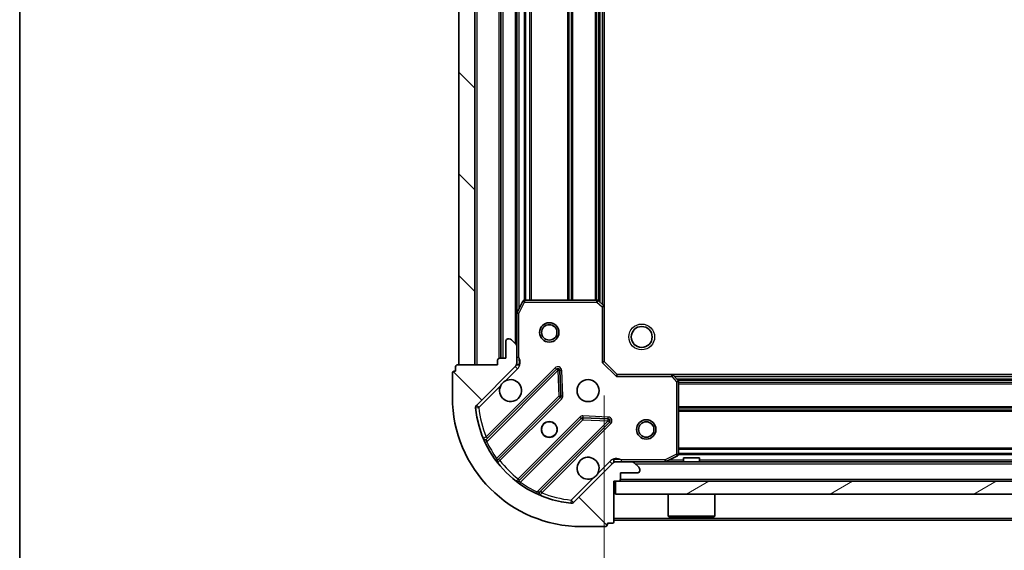
# Model space of a CAD drawing. Units: millimetres. Extents: x 0 to 6316, y 0 to 984.
# Drawn here: x 988 to 1140, y 707 to 789 of the extents above; entities that cross this region are included whole.
import ezdxf

# ---------------------------------------------------------------- set-up
doc = ezdxf.new("R2010")
doc.units = ezdxf.units.MM
doc.header["$LTSCALE"] = 2.5
doc.layers.get('Defpoints').update_dxf_attribs({"lineweight": 25})
for name, color, linetype, lineweight in [('Border (ISO)', 7, 'Continuous', 35), ('Dimension (ISO)', 7, 'Continuous', 18), ('Dimension (ISO) @ 1', 7, 'Continuous', 18), ('Visible (ISO)', 7, 'Continuous', 35), ('Visible Narrow (ISO)', 7, 'Continuous', 25)]:
    doc.layers.add(name, color=color, linetype=linetype, lineweight=lineweight)
doc.layers.add('Hatch (ISO)', color=1, linetype='Continuous', lineweight=18, true_color=0xff0000)
doc.styles.add('Note Text (TK)', font='MS PGothic.ttf')
doc.dimstyles.new('Default - Method 1b (TK)', dxfattribs={"dimscale": 2.5, "dimtxt": 2.5, "dimasz": 2.5, "dimexe": 1, "dimexo": 1.5, "dimgap": 1, "dimtad": 1, "dimrnd": 1e-08, "dimdsep": 46, "dimtxsty": 'Note Text (TK)', "dimcen": 0.09, "dimdle": 5, "dimclrd": 100, "dimclre": 100, "dimclrt": 7, "dimadec": 1, "dimazin": 1, "dimtfac": 1, "dimtmove": 0, "dimatfit": 3, "dimfxl": 0, "dimtolj": 1, "dimlwd": -1, "dimlwe": -1, "dimarcsym": 0})
pattern_1 = [(135.00021045915, (936.75, -28.00000000000002), (-7.857695242850175, -7.857752968914824), [])]

# ---------------------------------------------------------------- blocks, each defined once
blk = doc.blocks.new('図面枠 tk図枠')
at = {"layer": 'Border (ISO)'}
blk.add_line((14.49999999999999, 289), (14.50000000000001, 8.000000000000007), dxfattribs=at)
blk = doc.blocks.new('*D49')
at = {"layer": 'Defpoints', "color": 0, "transparency": 16777216}
for p in [(1077.938349819126, 735.7840990335139), (1280.938349819126, 735.784099033514), (1280.938349819126, 669.284099033514)]:
    blk.add_point(p, dxfattribs=at)
at = {"layer": 'Dimension (ISO)', "color": 100, "transparency": 16777216}
for p, q in [((1077.938349819126, 730.5340990335139), (1077.938349819126, 665.784099033514)), ((1280.938349819126, 730.534099033514), (1280.938349819126, 665.784099033514)), ((1086.688349819126, 669.284099033514), (1272.188349819126, 669.284099033514))]:
    blk.add_line(p, q, dxfattribs=at)
for points in [[(1086.688349819126, 670.7424323668474), (1086.688349819126, 667.8257657001807), (1077.938349819126, 669.284099033514)], [(1272.188349819126, 670.7424323668474), (1272.188349819126, 667.8257657001807), (1280.938349819126, 669.284099033514)]]:
    blk.add_solid(points, dxfattribs=at)
at = {"layer": 'Dimension (ISO)', "color": 7, "transparency": 16777216, "insert": (1170.539202091853, 677.159099033514), "char_height": 8.75, "attachment_point": 4, "style": 'Note Text (TK)'}
blk.add_mtext('\\A1;203', dxfattribs=at)

msp = doc.modelspace()

# ---------------------------------------------------------------- hatches: boundary and pattern name
at = {"layer": 'Hatch (ISO)'}
h = msp.add_hatch(dxfattribs=at)
h.set_pattern_fill('ANSI31', color=256, scale=88.9, angle=90.00021045915, style=0)
h.set_pattern_definition(pattern_1)
h.paths.add_polyline_path([(1055.438349819126, 845.284099033514), (1055.438349819126, 735.284099033514), (1057.938349819126, 735.284099033514), (1057.938349819126, 845.284099033514)])
h = msp.add_hatch(dxfattribs=at)
h.set_pattern_fill('ANSI31', color=256, scale=88.9, angle=90.00021045915, style=0)
h.set_pattern_definition(pattern_1)
edge = h.paths.add_edge_path()
edge.add_line((1079.438349819126, 717.284099033514), (1080.138349819126, 717.284099033514))
edge.add_ellipse((1080.138349819126, 717.5840990335139), major_axis=(0.2999999999999958, -3.33066907387547e-15), ratio=1, start_angle=270.0000000000006, end_angle=360.0000000000023)
edge.add_line((1080.438349819126, 717.5840990335139), (1080.438349819126, 718.5840990335139))
edge.add_line((1080.438349819126, 718.5840990335139), (1083.138349819126, 718.5840990335139))
edge.add_ellipse((1083.138349819126, 718.884099033514), major_axis=(0.3000000000000014, 2.220446049250313e-15), ratio=1, start_angle=269.9999999999996, end_angle=359.9999999999978)
edge.add_line((1083.438349819126, 718.884099033514), (1083.438349819126, 719.0769922523274))
edge.add_ellipse((1082.938349819126, 719.0769922523274), major_axis=(5.771933717741122e-33, 0.4999999999999982), ratio=1, start_angle=270.000000000001, end_angle=314.9999999999971)
edge.add_line((1083.291903209719, 719.4305456429206), (1082.584796428533, 720.1376524241072))
edge.add_ellipse((1082.231243037939, 719.7840990335139), major_axis=(-0.3535533905932953, 0.353553390593231), ratio=1, start_angle=269.9999999999998, end_angle=314.9999999999968)
edge.add_line((1082.231243037939, 720.2840990335139), (1079.852563381499, 720.2840990335139))
edge.add_ellipse((1079.852563381499, 719.284099033514), major_axis=(-1.000000000000001, 1.110223024625157e-15), ratio=1, start_angle=270.0000000000001, end_angle=315.0000000000001)
edge.add_line((1079.145456600312, 719.9912058147005), (1073.167471820949, 714.0132210353373))
edge.add_ellipse((1072.813918430356, 714.3667744259305), major_axis=(-0.3535533905932354, -0.3535533905933094), ratio=1, start_angle=39.172893488876696, end_angle=89.99999999999977, ccw=False)
edge.add_ellipse((1074.438349819126, 730.2840990335139), major_axis=(-16.41474100157035, 1.675194869668967), ratio=1, start_angle=11.65421302223848, end_angle=90.00000000000011, ccw=False)
edge.add_ellipse((1058.521025211542, 728.6596676447441), major_axis=(-0.05076348089907535, 0.4974163939869646), ratio=1, start_angle=39.17289348887448, end_angle=90.0000000000004, ccw=False)
edge.add_line((1058.167471820949, 729.0132210353373), (1064.145456600312, 734.9912058147005))
edge.add_ellipse((1063.438349819126, 735.698312595887), major_axis=(0.7071067811865529, 0.7071067811865551), ratio=1, start_angle=270.0000000000002, end_angle=314.9999999999994)
edge.add_line((1064.438349819126, 735.698312595887), (1064.438349819126, 738.0769922523275))
edge.add_ellipse((1063.938349819126, 738.0769922523275), major_axis=(6.661338147750946e-15, 0.4999999999999848), ratio=1, start_angle=269.9999999999987, end_angle=314.9999999999957)
edge.add_line((1064.291903209719, 738.4305456429207), (1063.584796428532, 739.1376524241073))
edge.add_ellipse((1063.231243037939, 738.784099033514), major_axis=(-0.3535533905932909, 0.3535533905932665), ratio=1, start_angle=269.9999999999995, end_angle=314.999999999998)
edge.add_line((1063.231243037939, 739.2840990335139), (1063.038349819126, 739.2840990335139))
edge.add_ellipse((1063.038349819126, 738.984099033514), major_axis=(-0.3000000000000024, -1.110223024625156e-15), ratio=1, start_angle=269.9999999999998, end_angle=359.9999999999998)
edge.add_line((1062.738349819126, 738.984099033514), (1062.738349819126, 736.2840990335139))
edge.add_line((1062.738349819126, 736.2840990335139), (1061.738349819126, 736.2840990335139))
edge.add_ellipse((1061.738349819126, 735.984099033514), major_axis=(-0.2999999999999969, 4.440892098500625e-15), ratio=1, start_angle=270.0000000000008, end_angle=360.0000000000042)
edge.add_line((1061.438349819126, 735.984099033514), (1061.438349819126, 735.284099033514))
edge.add_line((1061.438349819126, 735.2840990335139), (1055.238349819126, 735.2840990335139))
edge.add_ellipse((1055.238349819126, 734.984099033514), major_axis=(-0.3000000000000014, -2.220446049250313e-15), ratio=1, start_angle=269.9999999999996, end_angle=359.9999999999978)
edge.add_line((1054.938349819126, 734.984099033514), (1054.938349819126, 734.2840990335139))
edge.add_line((1054.938349819126, 734.2840990335139), (1054.738349819126, 734.2840990335139))
edge.add_ellipse((1054.738349819126, 733.984099033514), major_axis=(-0.299999999999998, 2.220446049250313e-15), ratio=1, start_angle=270.0000000000004, end_angle=360.0000000000021)
edge.add_line((1054.438349819126, 733.984099033514), (1054.438349819126, 730.2840990335139))
edge.add_ellipse((1074.438349819126, 730.2840990335139), major_axis=(8.881784197001252e-15, -20), ratio=1, start_angle=270, end_angle=360)
edge.add_line((1074.438349819126, 710.2840990335139), (1078.138349819126, 710.2840990335139))
edge.add_ellipse((1078.138349819126, 710.5840990335139), major_axis=(0.3000000000000003, -4.350547111382653e-33), ratio=1, start_angle=270, end_angle=360)
edge.add_line((1078.438349819126, 710.5840990335139), (1078.438349819126, 710.7840990335139))
edge.add_line((1078.438349819126, 710.7840990335139), (1079.138349819126, 710.7840990335139))
edge.add_ellipse((1079.138349819126, 711.084099033514), major_axis=(0.3000000000000024, 3.330669073875469e-15), ratio=1, start_angle=270.0000000000027, end_angle=359.9999999999977)
edge.add_line((1079.438349819126, 711.084099033514), (1079.438349819126, 717.284099033514))
h = msp.add_hatch(dxfattribs=at)
h.set_pattern_fill('ANSI31', color=256, scale=88.9, angle=-14.999977780745, style=0)
h.set_pattern_definition([(30.000022219255, (936.75, -28.00000000000002), (-5.556253732065161, 9.623705144844784), [])])
h.paths.add_polyline_path([(1279.188349819126, 715.284099033514), (1279.188349819126, 717.284099033514), (1079.688349819126, 717.284099033514), (1079.688349819126, 715.284099033514)])

# ---------------------------------------------------------------- linework, layer by layer
at = {"layer": 'Visible (ISO)'}
for p, q in [((1055.438349819126, 845.284099033514), (1055.438349819126, 735.2840990335138)), ((1057.938349819126, 735.2840990335138), (1057.938349819126, 845.284099033514)), ((1061.938349819126, 844.2840990335139), (1061.938349819126, 736.2840990335137)), ((1064.438349819126, 837.3549194267639), (1064.438349819126, 743.2132786402638)), ((1077.938349819126, 836.3474964987754), (1077.938349819126, 744.2207015682523)), ((1065.355431858451, 745.1182631121638), (1064.470021661826, 743.347442718914)), ((1076.820131742747, 745.2840990335139), (1065.623760015751, 745.2840990335139)), ((1077.843006213838, 744.4400546172474), (1077.024788137459, 745.2034520825088)), ((1077.938349819126, 735.7840990335139), (1077.938349819126, 744.2207015682525)), ((1064.438349819126, 743.2132786402641), (1064.438349819126, 738.0769922523275)), ((1062.738349819126, 738.984099033514), (1062.738349819126, 736.2840990335139)), ((1063.231243037939, 739.2840990335139), (1063.038349819126, 739.2840990335139)), ((1064.291903209719, 738.4305456429207), (1063.584796428533, 739.1376524241073)), ((1064.438349819126, 735.6983125958869), (1064.438349819126, 738.0769922523275)), ((1061.438349819126, 735.984099033514), (1061.438349819126, 735.2840990335139)), ((1062.738349819126, 736.2840990335139), (1061.738349819126, 736.2840990335139)), ((1054.938349819126, 734.2840990335139), (1054.738349819126, 734.2840990335139)), ((1054.938349819126, 734.984099033514), (1054.938349819126, 734.2840990335139)), ((1061.438349819126, 735.2840990335139), (1055.238349819126, 735.2840990335139)), ((1055.438349819126, 735.2840990335138), (1057.938349819126, 735.2840990335138)), ((1058.167471820949, 729.0132210353373), (1064.145456600312, 734.9912058147005)), ((1070.549173318102, 734.5949225324898), (1059.725832807678, 723.7715820220654)), ((1064.34852954025, 735.2840990335139), (1064.788615358891, 735.2840990335139)), ((1064.438349819126, 735.6983125958869), (1064.438349819126, 735.284099033514)), ((1071.232591922188, 730.4662290867176), (1071.061019818932, 734.3958763143436)), ((1077.638349819126, 735.659834964802), (1077.938349819126, 735.784099033514)), ((1079.938349819126, 733.7840990335139), (1077.938349819126, 735.7840990335139)), ((1054.438349819126, 733.984099033514), (1054.438349819126, 730.2840990335138)), ((1079.938349819126, 733.7840990335139), (1079.814085750414, 733.4840990335139)), ((1088.374952353864, 733.7840990335139), (1079.938349819126, 733.7840990335139)), ((1088.374952353865, 733.784099033514), (1270.501747284387, 733.7840990335142)), ((1089.357702868121, 732.8705373518474), (1088.594305402859, 733.6887554282263)), ((1089.438349819126, 721.4695092301388), (1089.438349819126, 732.6658809571351)), ((1061.445574398692, 720.5415761447745), (1071.14500949007, 730.241011236152)), ((1074.395262021764, 726.9907587044578), (1064.695826930386, 717.2913236130803)), ((1078.550127099955, 726.9067690333204), (1074.620479872329, 727.0783411365765)), ((1067.925832807678, 715.5715820220656), (1078.749173318102, 726.39492253249)), ((1079.438349819126, 720.2845773705455), (1079.438349819126, 720.6343645732791)), ((1087.501693504526, 720.315770876214), (1089.272513897776, 721.2011810728388)), ((1092.688349819126, 720.8840990335141), (1090.188349819126, 720.8840990335141)), ((1090.188349819126, 720.2840990335139), (1090.188349819126, 720.8840990335141)), ((1092.688349819126, 720.2840990335139), (1092.688349819126, 720.8840990335141)), ((1079.145456600312, 719.9912058147005), (1073.167471820949, 714.0132210353373)), ((1079.438349819126, 720.284099033514), (1079.438349819126, 720.1942787546385)), ((1079.438349819126, 720.284099033514), (1079.852563381499, 720.284099033514)), ((1082.231243037939, 720.2840990335139), (1079.852563381499, 720.2840990335139)), ((1082.231243037939, 720.284099033514), (1276.645456600312, 720.2840990335142)), ((1083.291903209719, 719.4305456429206), (1082.584796428533, 720.1376524241072)), ((1083.438349819126, 718.884099033514), (1083.438349819126, 719.0769922523274)), ((1080.438349819126, 717.5840990335139), (1080.438349819126, 718.5840990335139)), ((1080.438349819126, 718.5840990335139), (1083.138349819126, 718.5840990335139)), ((1079.438349819126, 717.2840990335139), (1080.138349819126, 717.2840990335139)), ((1079.438349819126, 711.0840990335139), (1079.438349819126, 717.2840990335139)), ((1279.188349819126, 717.284099033514), (1079.688349819126, 717.284099033514)), ((1079.688349819126, 717.284099033514), (1079.688349819126, 715.284099033514)), ((1079.688349819126, 715.284099033514), (1279.188349819126, 715.284099033514)), ((1087.838349819126, 715.284099033514), (1087.838349819126, 711.8840990335141)), ((1095.038349819126, 715.284099033514), (1095.038349819126, 711.8840990335141)), ((1087.838349819126, 711.8840990335141), (1095.038349819126, 711.8840990335141)), ((1087.938349819126, 711.7840990335139), (1087.838349819126, 711.8840990335141)), ((1094.938349819126, 711.7840990335139), (1087.938349819126, 711.7840990335139)), ((1094.938349819126, 711.7840990335139), (1095.038349819126, 711.8840990335141)), ((1074.438349819126, 710.2840990335139), (1078.138349819126, 710.2840990335139)), ((1078.438349819126, 710.5840990335139), (1078.438349819126, 710.7840990335138)), ((1078.438349819126, 710.7840990335138), (1079.138349819126, 710.7840990335138)), ((1079.438349819126, 711.284099033514), (1279.438349819126, 711.2840990335142))]:
    msp.add_line(p, q, dxfattribs=at)
for centre, radius in [((1069.438349819126, 740.2840990335139), 1.499999999999998), ((1069.438349819126, 740.2840990335139), 1.193274999999998), ((1083.738349819126, 739.584099033514), 1.621), ((1075.438349819126, 731.2840990335139), 1.7), ((1084.438349819126, 725.2840990335139), 1.499999999999999), ((1069.438349819126, 725.2840990335138), 1.2295), ((1069.438349819126, 725.2840990335139), 1.2), ((1084.438349819126, 725.2840990335139), 1.193274999999999)]:
    msp.add_circle(centre, radius, dxfattribs=at)
for centre, radius, start, end in [((1065.623760015751, 744.9840990335139), 0.3, 90, 153.4349488229207), ((1076.820131742747, 744.9840990335139), 0.2999999999999999, 46.98514279479278, 89.99999999999349), ((1077.638349819126, 744.2207015682525), 0.3, 0, 46.9851427948206), ((1064.738349819126, 743.2132786402641), 0.2999999999999999, 153.4349488229478, 180), ((1063.038349819126, 738.984099033514), 0.3, 90, 180), ((1063.231243037939, 738.7840990335139), 0.5, 45.00000000000877, 90.00000000000652), ((1063.938349819126, 738.0769922523275), 0.5, 0, 44.99999999999142), ((1061.738349819126, 735.984099033514), 0.3, 90, 180), ((1054.738349819126, 733.984099033514), 0.3, 90, 180), ((1055.238349819126, 734.984099033514), 0.3, 90, 180), ((1063.438349819126, 735.6983125958869), 1, 314.9999999999996, 0), ((1070.761305352458, 734.3827904981339), 0.299999999999998, 2.499999999988259, 134.9999999999815), ((1063.438349819126, 731.2840990335139), 1.7, 152.4998288192955, 117.5001711807009), ((1088.374952353864, 733.4840990335139), 0.2999999999999999, 43.01485720520723, 90.00000000000652), ((1089.138349819126, 732.6658809571351), 0.300000000000003, 0, 43.01485720520508), ((1074.438349819126, 730.2840990335139), 20, 180, 270), ((1070.932877455714, 730.4531432705079), 0.3, 315.000000000008, 2.499999999988259), ((1058.521025211543, 728.659667644744), 0.5000000000000001, 134.9999999999925, 185.8271065111255), ((1074.438349819126, 730.2840990335139), 16.5, 185.8271065111197, 264.1728934888835), ((1074.60739405612, 726.7786266701019), 0.300000000000001, 87.50000000000142, 134.9999999999893), ((1078.537041283746, 726.6070545668459), 0.3, 315.0000000000024, 87.50000000000796), ((1059.513700773321, 723.9837140564215), 0.2999999999999999, 202.886858396492, 314.9999999999815), ((1075.438349819126, 719.2840990335139), 1.7, 332.4998288192954, 297.5001711807009), ((1089.138349819126, 721.4695092301388), 0.2999999999999999, 296.5650511770806, 0), ((1061.657706433048, 720.3294441104185), 0.3000000000000019, 135.0000000000079, 217.9144996875334), ((1079.852563381499, 719.2840990335139), 1, 90, 134.9999999999996), ((1082.231243037939, 719.7840990335139), 0.5, 45.00000000000819, 90), ((1082.938349819126, 719.0769922523274), 0.5, 0, 44.99999999999725), ((1087.367529425876, 720.5840990335139), 0.3, 270, 296.5650511770796), ((1080.138349819126, 717.5840990335139), 0.3, 270, 0), ((1083.138349819126, 718.884099033514), 0.3, 270, 0), ((1064.48369489603, 717.5034556474362), 0.299999999999998, 232.0855003124448, 314.9999999999826), ((1068.137964842033, 715.3594499877097), 0.300000000000001, 135.0000000000091, 247.1131416035007), ((1072.813918430356, 714.3667744259305), 0.5, 264.1728934888835, 315.0000000000092), ((1078.138349819126, 710.5840990335139), 0.2999999999999999, 270, 0), ((1079.138349819126, 711.0840990335139), 0.3, 270, 0)]:
    msp.add_arc(centre, radius, start, end, dxfattribs=at)
for points, knots in [([(1061.930433747966, 732.0690761811679), (1062.011440616857, 732.2235833821402), (1062.117422255592, 732.3673345260147), (1062.355114326625, 732.6050265970474), (1062.4988654705, 732.7110082357824), (1062.653372671472, 732.7920151046735)], [0.278912593627154, 0.278912593627154, 0.278912593627154, 0.278912593627154, 0.3293346962055698, 0.3293346962055698, 0.3797567987839841, 0.3797567987839841, 0.3797567987839841, 0.3797567987839841]), ([(1076.946265890285, 718.49912188586), (1076.865259021394, 718.3446146848877), (1076.759277382659, 718.2008635410131), (1076.521585311627, 717.9631714699805), (1076.377834167752, 717.8571898312455), (1076.22332696678, 717.7761829623544)], [0.278912593627149, 0.278912593627149, 0.278912593627149, 0.278912593627149, 0.3293346962055609, 0.3293346962055609, 0.3797567987839751, 0.3797567987839751, 0.3797567987839751, 0.3797567987839751])]:
    msp.add_open_spline(points, degree=3, knots=knots, dxfattribs=at)
at = {"layer": 'Visible Narrow (ISO)'}
for p, q in [((1058.238349819126, 845.284099033514), (1058.238349819126, 735.2840990335139)), ((1061.638349819126, 844.3012563210394), (1061.638349819126, 736.2669417459881)), ((1062.238349819125, 844.2840990335139), (1062.238349819125, 736.2840990335137)), ((1064.138349819126, 841.9840990335135), (1064.138349819126, 738.5840990335141)), ((1064.738349819125, 836.6840990335146), (1064.738349819125, 743.8840990335128)), ((1065.564085750414, 835.2900939620331), (1065.564085750414, 745.2781041049946)), ((1065.77621778477, 835.2840990335138), (1065.77621778477, 745.2840990335137)), ((1066.400481853481, 835.2840990335138), (1066.400481853481, 745.2840990335137)), ((1066.612613887837, 835.2840990335138), (1066.612613887837, 745.2840990335137)), ((1072.264085750414, 835.2840990335138), (1072.264085750414, 745.2840990335137)), ((1072.47621778477, 835.2840990335138), (1072.47621778477, 745.2840990335137)), ((1072.800481853481, 835.2840990335138), (1072.800481853481, 745.2840990335137)), ((1073.012613887837, 835.2840990335138), (1073.012613887837, 745.2840990335137)), ((1076.514085750413, 835.2840990335138), (1076.514085750414, 745.2840990335137)), ((1076.726217784769, 835.2840990335138), (1076.726217784769, 745.2840990335137)), ((1077.050481853481, 835.3887182215676), (1077.050481853481, 745.17947984546)), ((1077.262613887837, 835.5866374096217), (1077.262613887837, 744.981560657406)), ((1077.638349819125, 835.9371990335135), (1077.638349819125, 744.6309990335143)), ((1064.738349819126, 743.2132786402641), (1065.623760015751, 744.9840990335139)), ((1065.623760015751, 744.9840990335139), (1065.355431858451, 745.1182631121638)), ((1065.623760015751, 745.2840990335139), (1065.623760015751, 744.9840990335139)), ((1065.623760015751, 744.9840990335139), (1076.820131742747, 744.9840990335139)), ((1076.820131742747, 744.9840990335139), (1076.820131742747, 745.2840990335139)), ((1077.024788137459, 745.2034520825088), (1076.820131742747, 744.9840990335139)), ((1076.820131742747, 744.9840990335139), (1077.638349819126, 744.2207015682525)), ((1077.638349819126, 744.2207015682525), (1077.843006213838, 744.4400546172474)), ((1077.638349819126, 744.2207015682525), (1077.638349819126, 735.659834964802)), ((1077.938349819126, 744.2207015682525), (1077.638349819126, 744.2207015682525)), ((1064.738349819126, 743.2132786402641), (1064.438349819126, 743.2132786402641)), ((1064.470021661826, 743.3474427189141), (1064.738349819126, 743.2132786402641)), ((1064.738349819126, 736.4466440732518), (1064.738349819126, 743.2132786402641)), ((1064.438349819126, 736.446644073254), (1064.738349819122, 736.4466440732518)), ((1070.337041283746, 734.8070545668459), (1059.666508547976, 724.1365218310756)), ((1059.775302844216, 723.3967879898922), (1070.761305352458, 734.3827904981339)), ((1062.653372671472, 732.7920151046735), (1064.499009990906, 734.6376524241072)), ((1064.499009990906, 734.6376524241072), (1064.145456600312, 734.9912058147004)), ((1070.549173318102, 734.5949225324899), (1070.337041283746, 734.8070545668459)), ((1070.761305352458, 734.3827904981339), (1070.549173318102, 734.5949225324898)), ((1071.061019818932, 734.3958763143435), (1070.761305352458, 734.3827904981339)), ((1070.761305352458, 734.3827904981339), (1070.932877455714, 730.4531432705079)), ((1071.360734285407, 734.4089621305532), (1071.061019818932, 734.3958763143436)), ((1071.532306388663, 730.4793149029271), (1071.360734285407, 734.4089621305532)), ((1079.814085750414, 733.4840990335139), (1077.638349819126, 735.659834964802)), ((1079.814085750414, 733.4840990335139), (1088.374952353864, 733.4840990335139)), ((1088.374952353864, 733.4840990335139), (1088.374952353864, 733.7840990335139)), ((1088.594305402859, 733.6887554282263), (1088.374952353864, 733.4840990335139)), ((1088.374952353864, 733.4840990335139), (1089.138349819126, 732.6658809571351)), ((1088.785249819126, 733.484099033514), (1270.091449819126, 733.4840990335141)), ((1089.135811443017, 733.1083631022259), (1269.740888195234, 733.108363102226)), ((1089.138349819126, 732.6658809571351), (1089.357702868121, 732.8705373518474)), ((1089.333730631072, 732.89623106787), (1269.54296900718, 732.8962310678701)), ((1058.521025211543, 728.659667644744), (1061.930433747966, 732.0690761811679)), ((1089.138349819126, 732.6658809571351), (1089.138349819126, 721.4695092301388)), ((1089.438349819126, 732.6658809571351), (1089.138349819126, 732.6658809571351)), ((1089.438349819126, 732.5719669991581), (1269.438349819126, 732.5719669991581)), ((1089.438349819126, 732.3598349648021), (1269.438349819126, 732.3598349648022)), ((1070.932877455714, 730.4531432705079), (1061.294258101103, 720.8145239158969)), ((1061.800229873338, 720.471967550708), (1071.357141524426, 730.028879201796)), ((1070.932877455714, 730.4531432705079), (1071.232591922188, 730.4662290867176)), ((1071.14500949007, 730.241011236152), (1070.932877455714, 730.4531432705079)), ((1071.357141524426, 730.028879201796), (1071.14500949007, 730.241011236152)), ((1071.232591922188, 730.4662290867176), (1071.532306388663, 730.4793149029271)), ((1058.023608817555, 728.6089041638448), (1058.521025211543, 728.659667644744)), ((1058.521025211543, 728.659667644744), (1058.167471820949, 729.0132210353372)), ((1089.438349819126, 728.858363102226), (1269.438349819126, 728.858363102226)), ((1089.438349819126, 728.6462310678701), (1269.438349819126, 728.6462310678701)), ((1089.438349819126, 728.321966999158), (1269.438349819126, 728.3219669991581)), ((1074.183129987408, 727.2028907388138), (1064.62621833632, 717.6459790877258)), ((1064.968774701509, 717.1400073154906), (1074.60739405612, 726.7786266701019)), ((1074.395262021764, 726.9907587044579), (1074.183129987408, 727.2028907388138)), ((1074.60739405612, 726.7786266701019), (1074.395262021764, 726.9907587044578)), ((1074.620479872329, 727.0783411365765), (1074.60739405612, 726.7786266701019)), ((1074.60739405612, 726.7786266701019), (1078.537041283746, 726.6070545668459)), ((1074.633565688539, 727.3780556030509), (1074.620479872329, 727.0783411365765)), ((1078.563212916165, 727.2064834997949), (1074.633565688539, 727.3780556030509)), ((1078.537041283746, 726.6070545668459), (1078.550127099955, 726.9067690333204)), ((1078.550127099955, 726.9067690333203), (1078.563212916165, 727.2064834997949)), ((1089.438349819126, 728.1098349648021), (1269.438349819126, 728.1098349648022)), ((1078.537041283746, 726.6070545668459), (1067.551038775504, 715.6210520586043)), ((1068.290772616687, 715.5122577623636), (1078.961305352458, 726.1827904981338)), ((1078.749173318102, 726.39492253249), (1078.537041283746, 726.6070545668459)), ((1078.961305352458, 726.1827904981338), (1078.749173318102, 726.3949225324898)), ((1059.878640582332, 723.9243897967197), (1059.666508547976, 724.1365218310756)), ((1059.775302844216, 723.3967879898922), (1059.503764937273, 723.2692451927882)), ((1089.438349819126, 722.458363102226), (1269.438349819126, 722.458363102226)), ((1089.438349819126, 722.24623106787), (1269.438349819126, 722.2462310678701)), ((1061.050848995213, 720.6391614137187), (1061.294258101103, 720.8145239158969)), ((1061.588097838982, 720.6840995850639), (1061.800229873338, 720.471967550708)), ((1087.367529425876, 720.5840990335139), (1080.600894858854, 720.5840990335139)), ((1080.600894858854, 720.2840990335139), (1080.600894858854, 720.5840990335139)), ((1089.138349819126, 721.4695092301388), (1087.367529425876, 720.5840990335139)), ((1087.367529425876, 720.5840990335139), (1087.501693504526, 720.315770876214)), ((1087.367529425876, 720.2840990335139), (1087.367529425876, 720.5840990335139)), ((1088.038349819126, 720.584099033514), (1090.188349819126, 720.584099033514)), ((1089.272513897776, 721.2011810728388), (1089.138349819126, 721.4695092301388)), ((1089.138349819126, 721.4695092301388), (1089.438349819126, 721.4695092301388)), ((1089.432354890607, 721.4098349648021), (1269.444344747645, 721.4098349648021)), ((1089.438349819126, 721.6219669991581), (1269.438349819126, 721.6219669991582)), ((1092.688349819126, 720.584099033514), (1266.188349819126, 720.5840990335141)), ((1078.791903209719, 720.3447592052938), (1076.946265890285, 718.49912188586)), ((1078.791903209719, 720.3447592052938), (1079.145456600312, 719.9912058147006)), ((1082.738349819126, 719.984099033514), (1276.138349819126, 719.9840990335141)), ((1064.838350370676, 717.4338470533698), (1064.62621833632, 717.6459790877258)), ((1076.22332696678, 717.7761829623544), (1072.813918430356, 714.3667744259305)), ((1080.438349819126, 717.584099033514), (1278.438349819126, 717.5840990335141)), ((1064.968774701509, 717.1400073154908), (1064.793412199331, 716.8965982096015)), ((1067.4234959784, 715.3495141516615), (1067.551038775504, 715.6210520586043)), ((1068.078640582331, 715.7243897967195), (1068.290772616687, 715.5122577623636)), ((1072.813918430356, 714.3667744259305), (1072.763154949457, 713.8693580319436)), ((1073.167471820949, 714.0132210353373), (1072.813918430356, 714.3667744259305)), ((1079.438349819126, 711.584099033514), (1279.438349819126, 711.5840990335142))]:
    msp.add_line(p, q, dxfattribs=at)
msp.add_circle((1083.738349819126, 739.584099033514), 2, dxfattribs=at)
for centre, radius, start, end in [((1063.438349819126, 735.6983125958869), 1.5, 315.000000000001, 29.92643486701615), ((1070.761305352458, 734.3827904981339), 0.599999999999996, 2.500000000000333, 135.0000000000024), ((1070.932877455714, 730.4531432705079), 0.6000000000000011, 314.9999999999924, 2.499999999988056), ((1074.438349819126, 730.2840990335139), 16, 185.8271065111195, 202.5955473165225), ((1074.60739405612, 726.7786266701019), 0.600000000000001, 87.50000000000142, 135.0000000000024), ((1078.537041283746, 726.6070545668459), 0.600000000000001, 314.9999999999924, 87.49999999999491), ((1074.438349819126, 730.2840990335139), 16.2, 205.159693469233, 215.7706179728548), ((1079.852563381499, 719.2840990335139), 1.5, 60.07356513338796, 135.000000000001), ((1074.438349819126, 730.2840990335139), 16, 217.8254680233275, 232.1745319766727), ((1074.438349819126, 730.2840990335139), 16.2, 234.2293820271462, 244.8403065307676), ((1074.438349819126, 730.2840990335139), 16, 247.4044526834754, 264.1728934888835)]:
    msp.add_arc(centre, radius, start, end, dxfattribs=at)
for points, knots in [([(1064.788615250451, 735.2841010646131), (1064.800845974843, 735.3899398456566), (1064.818463645319, 735.6156430812196), (1064.806913447149, 736.023809188072), (1064.765296822771, 736.295958381893), (1064.738349819124, 736.4466440732518)], [-0.114793844905982, -0.114793844905982, -0.114793844905982, -0.114793844905982, -0.0830987268527029, -0.0498592361115801, 0, 0, 0, 0]), ([(1059.666508547976, 724.1365218310756), (1059.573683150167, 724.0786090449748), (1059.41873097513, 723.9814780100465), (1059.269473284648, 723.8873672262351), (1059.237318383584, 723.8670402605494), (1059.237318383584, 723.8670402605494)], [-0.0326943290242564, -0.0326943290242564, -0.0326943290242564, -0.0326943290242564, -0.0186824737281465, -0.00934123686407326, 0, 0, 0, 0]), ([(1059.775302844216, 723.3967879898922), (1059.760249447363, 723.4898900349485), (1059.740107488676, 723.6388243997995), (1059.727764116956, 723.7531833515702), (1059.725832807678, 723.7715820220656), (1059.725832807678, 723.7715820220656)], [0, 0, 0, 0, 0.0487820617391145, 0.0766575255900371, 0.0975641234782291, 0.0975641234782291, 0.0975641234782291, 0.0975641234782291]), ([(1080.600894858854, 720.5840990335139), (1080.450209167496, 720.6110460371608), (1080.178059973676, 720.6526626615376), (1079.769893866828, 720.6642128597072), (1079.544190631267, 720.6465951892308), (1079.438351850225, 720.6343644648389)], [1.11111170842818e-16, 1.11111170842818e-16, 1.11111170842818e-16, 1.11111170842818e-16, 0.0498592361111214, 0.0830987268518689, 0.114793844904774, 0.114793844904774, 0.114793844904774, 0.114793844904774]), ([(1067.925832807678, 715.5715820220655), (1067.925832807678, 715.5715820220655), (1067.907434961015, 715.5735131766504), (1067.7930704483, 715.585857322311), (1067.644142037891, 715.6059984649244), (1067.551038775504, 715.6210520586043)], [0, 0, 0, 0, 0.0209068712467505, 0.0487826995757511, 0.0975653991515021, 0.0975653991515021, 0.0975653991515021, 0.0975653991515021]), ([(1068.021291046161, 715.0830675979724), (1068.021291046161, 715.0830675979724), (1068.041618423406, 715.1152231691032), (1068.135726575324, 715.2644766586793), (1068.232860575331, 715.4194335582674), (1068.290772616687, 715.5122577623636)], [-0.0326939085831626, -0.0326939085831626, -0.0326939085831626, -0.0326939085831626, -0.0233527918451162, -0.0140116751070697, -1.56378607190886e-17, -1.56378607190886e-17, -1.56378607190886e-17, -1.56378607190886e-17])]:
    msp.add_open_spline(points, degree=3, knots=knots, dxfattribs=at)
for points in [[(1061.445574398692, 720.5415761447745), (1061.445574398692, 720.5415761447745), (1061.409933155277, 720.5993953485367), (1061.331457133711, 720.7415065423812), (1061.294258101103, 720.8145239158969)], [(1061.421027851824, 720.1450986488796), (1061.421027851824, 720.1450986488796), (1061.504119005753, 720.2168946763809), (1061.701272772667, 720.3868271524397), (1061.800229873338, 720.471967550708)], [(1064.62621833632, 717.6459790877258), (1064.541077913468, 717.5470219584818), (1064.371151694223, 717.3498754390305), (1064.299349434492, 717.2667770662126), (1064.299349434492, 717.2667770662126)], [(1064.968774701509, 717.1400073154908), (1064.895758299229, 717.1772058532986), (1064.753643345764, 717.2556839953751), (1064.695826930386, 717.2913236130803), (1064.695826930386, 717.2913236130803)]]:
    msp.add_open_spline(points, degree=3, dxfattribs=at)

# ---------------------------------------------------------------- block references
at = {"xscale": 3.5, "yscale": 3.5, "zscale": 3.5}
msp.add_blockref('図面枠 tk図枠', (936.75, -28.00000000000002), dxfattribs=at)

# ---------------------------------------------------------------- dimensions: what is measured, and where the dimension line sits
at = {"layer": 'Dimension (ISO) @ 1', "color": 100, "true_color": 0x00ff3f}
dim = msp.add_linear_dim(base=(1280.938349819126, 669.284099033514), p1=(1077.938349819126, 735.7840990335139), p2=(1280.938349819126, 735.784099033514), dimstyle='Default - Method 1b (TK)', override={"dimscale": 1, "dimtxt": 8.75, "dimasz": 8.75, "dimexe": 3.5, "dimexo": 5.249999999999999, "dimgap": 3.5, "dimdec": 2, "dimcen": 0.315, "dimtol": 0, "dimlim": 0, "dimtp": 0, "dimtm": -0, "dimtdec": 2, "dimtix": 0, "dimtofl": 0, "dimtmove": 0, "dimatfit": 1}, dxfattribs=at)
dim.commit()
dim.dimension.update_dxf_attribs({"geometry": '*D49', "text_midpoint": (1179.438349819126, 669.284099033514), "dimtype": 128})

doc.saveas('drawing.dxf')
